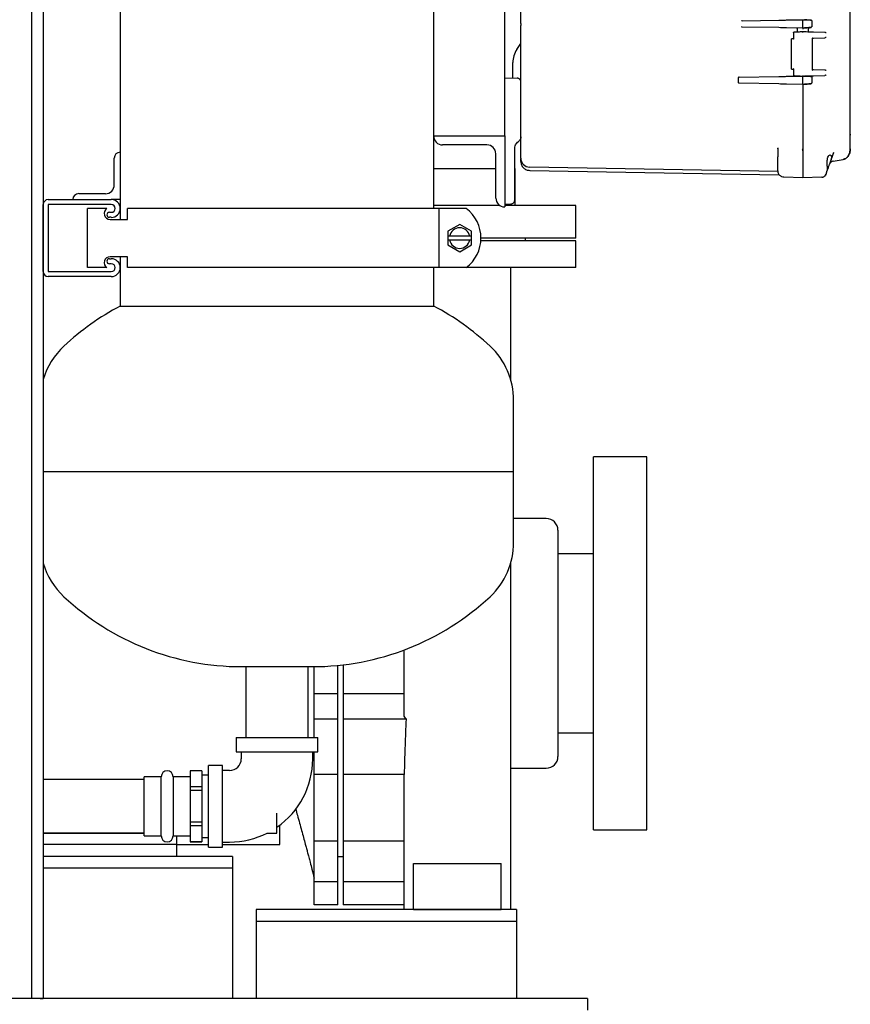
# Model space of a CAD drawing. Units: inches. Extents: x -2 to 213, y -2 to 165.
# Drawn here: x 48 to 66, y 30 to 51 of the extents above; entities that cross this region are included whole.
import ezdxf

# ---------------------------------------------------------------- set-up
doc = ezdxf.new("R2010")
doc.units = ezdxf.units.IN
doc.header["$MEASUREMENT"] = 0
doc.header["$PDSIZE"] = -1
doc.layers.add('DIMENSIONS', color=7, linetype='Continuous')
doc.dimstyles.get("Standard").update_dxf_attribs({"dimtxt": 0.18, "dimasz": 0.18, "dimexe": 0.18, "dimexo": 0.0625, "dimgap": 0.09, "dimtad": 0, "dimtih": 1, "dimtoh": 1, "dimdec": 4, "dimzin": 0, "dimdsep": 46, "dimtxsty": 'Standard', "dimcen": 0.09, "dimadec": 0, "dimazin": 0, "dimtfac": 1, "dimtdec": 4, "dimtofl": 0, "dimtmove": 0, "dimatfit": 3, "dimfxl": 0, "dimtolj": 1, "dimtzin": 0, "dimarcsym": 0})

# ---------------------------------------------------------------- blocks, each defined once
blk = doc.blocks.new('_D_3')
at = {"layer": 'Defpoints', "color": 0}
for p in [(54.68, 76.5), (77.604, 76.5), (60.055, 27.384)]:
    blk.add_point(p, dxfattribs=at)
at = {"layer": 'DIMENSIONS', "color": 0, "lineweight": -2}
for p, q in [((55.18, 76.5), (78.854, 76.5)), ((77.604, 75.2), (77.604, 53.167)), ((77.604, 28.684), (77.604, 50.717)), ((60.555, 27.384), (78.854, 27.384))]:
    blk.add_line(p, q, dxfattribs=at)
at = {"layer": 'DIMENSIONS', "color": 0}
for points in [[(77.821, 75.2), (77.388, 75.2), (77.604, 76.5)], [(77.388, 28.684), (77.821, 28.684), (77.604, 27.384)]]:
    blk.add_solid(points, dxfattribs=at)
at = {"layer": 'DIMENSIONS', "color": 0, "insert": (77.604, 52.567), "char_height": 1.25, "attachment_point": 2}
blk.add_mtext('\\A1;(49.12)', dxfattribs=at)

msp = doc.modelspace()

# ---------------------------------------------------------------- linework, layer by layer
at = {"color": 7, "linetype": 'Continuous', "lineweight": 25}
for p, q in [((48.305, 64.634), (48.305, 30.384)), ((48.555, 64.634), (48.555, 30.384)), ((50.18, 63.176), (50.18, 48.259)), ((56.805, 48.603), (56.805, 61.415)), ((65.605, 48.635), (65.605, 61.383)), ((58.305, 49.834), (58.305, 60.184)), ((58.645, 50.978), (58.645, 50.933)), ((63.319, 51.036), (63.304, 51.034)), ((63.319, 51.036), (64.096, 51.05)), ((64.258, 51.053), (64.605, 51.059)), ((64.605, 51.059), (64.638, 51.058)), ((64.605, 50.904), (64.605, 51.044)), ((64.795, 51.041), (64.795, 50.907)), ((58.645, 48.667), (58.645, 50.933)), ((63.301, 50.914), (63.315, 50.911)), ((63.315, 50.911), (64.096, 50.898)), ((64.258, 50.895), (64.605, 50.889)), ((64.409, 50.796), (64.409, 50.648)), ((64.484, 50.862), (64.484, 50.798)), ((64.605, 50.889), (64.638, 50.889)), ((64.726, 50.798), (64.726, 50.862)), ((65.07, 50.789), (64.831, 50.795)), ((58.561, 50.432), (58.643, 50.555)), ((64.355, 50.647), (64.355, 50.023)), ((64.803, 50.669), (64.831, 50.669)), ((64.805, 49.998), (64.805, 50.672)), ((64.831, 50.669), (65.07, 50.676)), ((58.477, 49.829), (58.477, 50.154)), ((64.409, 50.021), (64.409, 49.874)), ((64.831, 50), (64.803, 50.001)), ((65.07, 49.994), (64.831, 50)), ((58.305, 49.614), (58.305, 49.834)), ((58.305, 49.834), (58.567, 49.827)), ((58.568, 49.823), (58.567, 49.827)), ((63.239, 49.83), (63.236, 49.738)), ((63.258, 49.722), (64.096, 49.708)), ((63.261, 49.845), (64.096, 49.86)), ((64.258, 49.863), (64.605, 49.869)), ((64.605, 49.869), (64.638, 49.868)), ((64.605, 49.869), (64.605, 49.869)), ((64.605, 49.714), (64.605, 49.854)), ((64.795, 49.851), (64.795, 49.717)), ((64.831, 49.875), (65.07, 49.881)), ((58.305, 48.603), (58.305, 49.614)), ((58.641, 49.699), (58.641, 49.697)), ((64.258, 49.705), (64.605, 49.699)), ((64.605, 49.699), (64.638, 49.699)), ((64.605, 49.699), (64.605, 48.287)), ((64.605, 49.692), (64.605, 47.971)), ((56.805, 48.602), (56.805, 48.603)), ((56.805, 48.603), (58.305, 48.603)), ((56.805, 47.071), (56.805, 48.602)), ((58.305, 48.603), (58.305, 47.103)), ((58.645, 48.135), (58.645, 48.667)), ((65.605, 48.635), (65.601, 48.617)), ((65.603, 48.615), (65.604, 48.642)), ((65.603, 48.642), (65.605, 48.635)), ((65.605, 48.33), (65.605, 48.635)), ((50.18, 48.259), (50.18, 47.259)), ((50.18, 48.259), (50.18, 48.259)), ((57.93, 48.415), (56.992, 48.415)), ((58.515, 47.547), (58.515, 48.325)), ((64.075, 48.334), (64.072, 48.345)), ((64.074, 48.345), (64.075, 48.344)), ((64.075, 48.309), (64.076, 48.309)), ((64.076, 48.35), (64.076, 48.317)), ((64.605, 48.287), (64.605, 47.971)), ((65.253, 48.236), (65.257, 48.258)), ((65.601, 48.312), (65.605, 48.33)), ((50.055, 47.571), (50.055, 48.134)), ((58.118, 47.29), (58.118, 48.228)), ((64.075, 47.981), (64.075, 48.165)), ((65.179, 48.032), (65.253, 48.236)), ((65.246, 48.071), (65.457, 48.108)), ((65.259, 48.244), (65.253, 48.236)), ((56.805, 47.915), (57.305, 47.915)), ((57.305, 47.915), (58.118, 47.915)), ((58.515, 47.915), (58.524, 47.915)), ((58.524, 47.134), (58.524, 47.915)), ((64.077, 47.853), (58.832, 47.945)), ((58.832, 47.875), (64.106, 47.783)), ((64.077, 47.853), (64.077, 47.843)), ((64.605, 47.971), (64.605, 47.721)), ((65.094, 47.797), (65.12, 47.871)), ((65.12, 47.971), (65.116, 48.031)), ((64.201, 47.736), (64.202, 47.731)), ((64.605, 47.721), (64.202, 47.731)), ((65.002, 47.731), (64.605, 47.721)), ((65.07, 47.76), (65.073, 47.764)), ((65.08, 47.772), (65.094, 47.797)), ((65.083, 47.778), (65.088, 47.784)), ((65.087, 47.783), (65.095, 47.803)), ((65.087, 47.784), (65.088, 47.785)), ((65.094, 47.797), (65.094, 47.797)), ((48.661, 47.259), (49.993, 47.259)), ((49.18, 47.259), (49.18, 47.259)), ((49.305, 47.384), (49.868, 47.384)), ((50.18, 47.259), (49.993, 47.259)), ((50.18, 47.259), (50.18, 46.841)), ((48.555, 45.74), (48.555, 47.153)), ((48.661, 47.153), (48.661, 45.74)), ((49.993, 47.153), (48.661, 47.153)), ((49.9, 47.071), (49.493, 47.071)), ((49.493, 45.821), (49.493, 47.071)), ((50.333, 46.841), (50.333, 47.071)), ((53.493, 47.071), (50.333, 47.071)), ((56.921, 47.071), (53.493, 47.071)), ((58.201, 47.134), (56.805, 47.134)), ((56.921, 45.821), (56.921, 47.071)), ((57.49, 47.071), (56.921, 47.071)), ((58.305, 47.164), (58.437, 47.167)), ((59.805, 47.134), (58.305, 47.134)), ((58.305, 47.103), (58.305, 47.103)), ((59.805, 46.446), (59.805, 47.134)), ((49.952, 46.99), (49.993, 46.99)), ((49.993, 46.884), (49.952, 46.884)), ((49.968, 46.841), (50.333, 46.841)), ((57.353, 46.735), (57.103, 46.591)), ((57.603, 46.591), (57.353, 46.735)), ((57.103, 46.591), (57.103, 46.486)), ((57.139, 46.486), (57.103, 46.486)), ((57.103, 46.486), (57.103, 46.406)), ((57.103, 46.406), (57.103, 46.302)), ((57.103, 46.406), (57.139, 46.406)), ((57.567, 46.486), (57.139, 46.486)), ((57.139, 46.406), (57.567, 46.406)), ((57.603, 46.486), (57.567, 46.486)), ((57.567, 46.406), (57.603, 46.406)), ((57.603, 46.486), (57.603, 46.591)), ((57.603, 46.406), (57.603, 46.486)), ((57.603, 46.302), (57.603, 46.406)), ((59.805, 46.446), (57.803, 46.446)), ((59.805, 46.384), (57.805, 46.384)), ((58.743, 46.384), (58.743, 46.446)), ((59.805, 45.821), (59.805, 46.384)), ((57.103, 46.302), (57.353, 46.158)), ((57.353, 46.158), (57.603, 46.302)), ((49.952, 46.009), (49.993, 46.009)), ((50.333, 46.051), (49.968, 46.051)), ((50.18, 46.051), (50.18, 45.009)), ((50.333, 45.821), (50.333, 46.051)), ((49.9, 45.821), (49.493, 45.821)), ((49.993, 45.903), (49.952, 45.903)), ((53.493, 45.821), (50.333, 45.821)), ((56.921, 45.821), (53.493, 45.821)), ((56.805, 45.009), (56.805, 45.821)), ((57.49, 45.821), (56.921, 45.821)), ((59.805, 45.821), (57.49, 45.821)), ((48.661, 45.74), (49.993, 45.74)), ((49.993, 45.634), (48.661, 45.634)), ((50.18, 45.009), (56.805, 45.009)), ((58.493, 41.517), (58.493, 43.017)), ((61.305, 41.821), (60.18, 41.821)), ((60.18, 33.946), (60.18, 41.821)), ((61.305, 33.946), (61.305, 41.821)), ((48.555, 41.517), (58.493, 41.517)), ((58.493, 40.017), (58.493, 41.517)), ((59.18, 40.522), (58.493, 40.522)), ((59.43, 40.272), (59.43, 35.496)), ((60.18, 39.774), (59.43, 39.774)), ((58.43, 39.579), (58.43, 32.259)), ((56.18, 36.368), (56.18, 37.745)), ((52.743, 37.392), (54.243, 37.392)), ((52.835, 37.392), (52.835, 35.892)), ((54.15, 35.892), (54.15, 37.392)), ((54.28, 36.815), (54.28, 37.392)), ((54.78, 36.815), (54.78, 37.419)), ((54.888, 37.43), (54.888, 36.815)), ((54.78, 36.815), (54.28, 36.815)), ((54.28, 36.28), (54.28, 36.815)), ((54.78, 36.28), (54.78, 36.815)), ((54.888, 36.815), (54.888, 36.28)), ((56.18, 36.815), (54.888, 36.815)), ((54.78, 36.28), (54.28, 36.28)), ((54.28, 35.892), (54.28, 36.28)), ((54.78, 35.116), (54.78, 36.28)), ((56.227, 36.28), (54.888, 36.28)), ((54.888, 36.28), (54.888, 35.116)), ((59.43, 35.994), (60.18, 35.994)), ((52.628, 35.892), (52.628, 35.592)), ((52.628, 35.892), (54.358, 35.892)), ((54.358, 35.592), (54.358, 35.892)), ((52.628, 35.592), (54.358, 35.592)), ((52.738, 35.592), (52.738, 35.442)), ((54.248, 35.442), (54.248, 35.592)), ((54.28, 35.116), (54.28, 35.592)), ((51.908, 35.192), (51.658, 35.192)), ((51.658, 35.192), (51.658, 35.191)), ((51.908, 35.191), (51.658, 35.191)), ((51.658, 35.191), (51.658, 34.854)), ((51.908, 35.192), (51.908, 35.191)), ((51.908, 35.191), (51.908, 34.854)), ((52.343, 35.307), (52.043, 35.307)), ((52.043, 34.442), (52.043, 35.307)), ((52.343, 34.442), (52.343, 35.307)), ((52.493, 35.197), (52.343, 35.197)), ((58.43, 35.246), (59.18, 35.246)), ((50.688, 35.007), (48.555, 35.007)), ((51.048, 35.067), (50.688, 35.067)), ((50.688, 33.817), (50.688, 35.067)), ((51.048, 33.817), (51.048, 35.067)), ((51.658, 35.067), (51.298, 35.067)), ((51.298, 35.067), (51.298, 34.442)), ((52.043, 35.1), (51.908, 35.1)), ((54.28, 33.703), (54.28, 35.116)), ((54.78, 35.116), (54.28, 35.116)), ((54.78, 33.703), (54.78, 35.114)), ((56.189, 35.116), (54.888, 35.116)), ((54.888, 35.114), (54.888, 33.703)), ((56.18, 32.259), (56.18, 35.114)), ((51.908, 34.854), (51.658, 34.854)), ((51.658, 34.854), (51.658, 34.779)), ((51.908, 34.779), (51.658, 34.779)), ((51.658, 34.779), (51.658, 34.105)), ((51.908, 34.854), (51.908, 34.779)), ((51.908, 34.779), (51.908, 34.105)), ((51.298, 34.442), (51.298, 33.817)), ((52.043, 33.577), (52.043, 34.442)), ((52.343, 33.577), (52.343, 34.442)), ((53.493, 33.877), (53.493, 34.295)), ((51.908, 34.105), (51.658, 34.105)), ((51.658, 34.105), (51.658, 34.031)), ((51.908, 34.031), (51.658, 34.031)), ((51.658, 34.031), (51.658, 33.694)), ((51.908, 34.105), (51.908, 34.031)), ((51.908, 34.031), (51.908, 33.694)), ((53.55, 33.634), (53.55, 34.042)), ((60.18, 33.946), (61.305, 33.946)), ((48.555, 33.877), (50.688, 33.877)), ((50.688, 33.877), (48.555, 33.877)), ((50.688, 33.817), (51.048, 33.817)), ((51.298, 33.817), (51.658, 33.817)), ((51.38, 33.634), (51.38, 33.817)), ((51.908, 33.785), (52.043, 33.785)), ((53.287, 33.877), (53.493, 33.877)), ((54.78, 33.703), (54.28, 33.703)), ((54.28, 32.845), (54.28, 33.703)), ((54.78, 32.845), (54.78, 33.703)), ((56.18, 33.703), (54.888, 33.703)), ((54.888, 33.703), (54.888, 32.845)), ((51.38, 33.634), (48.555, 33.634)), ((51.38, 33.634), (52.043, 33.634)), ((51.38, 33.384), (51.38, 33.634)), ((51.908, 33.694), (51.658, 33.694)), ((51.658, 33.694), (51.658, 33.692)), ((51.658, 33.692), (51.908, 33.692)), ((51.908, 33.694), (51.908, 33.692)), ((52.043, 33.577), (52.343, 33.577)), ((52.343, 33.687), (52.493, 33.687)), ((52.343, 33.634), (53.55, 33.634)), ((52.555, 33.384), (48.555, 33.384)), ((52.555, 33.384), (52.555, 33.134)), ((52.555, 33.384), (52.555, 33.384)), ((54.78, 33.384), (54.888, 33.384)), ((52.555, 33.134), (48.555, 33.134)), ((52.555, 33.134), (52.555, 32.821)), ((56.38, 33.237), (58.23, 33.237)), ((56.38, 32.259), (56.38, 33.237)), ((58.23, 32.259), (58.23, 33.237)), ((52.555, 32.821), (52.555, 30.634)), ((54.78, 32.845), (54.28, 32.845)), ((54.28, 32.363), (54.28, 32.845)), ((54.78, 32.363), (54.78, 32.845)), ((56.18, 32.845), (54.888, 32.845)), ((54.888, 32.845), (54.888, 32.363)), ((58.555, 32.259), (53.055, 32.259)), ((53.055, 32.259), (53.055, 32.196)), ((54.78, 32.363), (54.28, 32.363)), ((54.28, 32.362), (54.28, 32.363)), ((54.78, 32.362), (54.28, 32.362)), ((54.78, 32.362), (54.78, 32.363)), ((56.18, 32.363), (54.888, 32.363)), ((54.888, 32.363), (54.888, 32.362)), ((56.18, 32.362), (54.888, 32.362)), ((56.38, 32.259), (58.23, 32.259)), ((58.555, 32.259), (58.555, 32.196)), ((53.055, 32.196), (53.055, 32.009)), ((58.555, 32.196), (58.555, 32.009)), ((58.555, 32.009), (53.055, 32.009)), ((53.055, 32.009), (53.055, 31.821)), ((58.555, 32.009), (58.555, 31.821)), ((53.055, 31.821), (53.055, 30.384)), ((58.555, 31.821), (58.555, 30.384)), ((52.555, 30.634), (52.555, 30.384)), ((60.055, 30.384), (35.055, 30.384)), ((48.492, 30.384), (48.555, 30.384)), ((60.055, 30.384), (60.055, 30.134))]:
    msp.add_line(p, q, dxfattribs=at)
at = {"color": 7, "linetype": 'Continuous', "lineweight": 25, "flags": 128}
msp.add_lwpolyline([(65.086, 47.782), (65.079, 47.771), (65.077, 47.768)], dxfattribs=at)
at = {"color": 7, "linetype": 'Continuous', "lineweight": 25}
for centre, radius, start, end in [((58.977, 50.154), 0.5, 146.3099, 180), ((56.992, 48.602), 0.187, 180, 270), ((50.18, 48.134), 0.125, 90, 180), ((57.93, 48.228), 0.187, 0, 90), ((58.835, 48.135), 0.19, 180, 224.5), ((58.835, 48.135), 0.19, 224.5, 269), ((49.868, 47.571), 0.188, 270, 0), ((48.661, 47.153), 0.106, 90, 180), ((49.305, 47.259), 0.125, 90, 180), ((49.993, 47.071), 0.188, 270, 90), ((58.305, 47.29), 0.187, 180, 270), ((49.968, 46.966), 0.125, 122.8599, 270), ((49.993, 47.071), 0.0815, 270, 90), ((57.021, 46.446), 0.781, 306.8699, 53.1301), ((49.952, 46.937), 0.053, 90, 270), ((57.353, 46.446), 0.218, 10.5975, 169.4025), ((57.353, 46.446), 0.218, 190.5975, 349.4025), ((49.968, 45.926), 0.125, 90, 237.1401), ((49.952, 45.956), 0.053, 90, 270), ((49.993, 45.821), 0.188, 270, 90), ((49.993, 45.821), 0.0815, 270, 90), ((48.661, 45.74), 0.106, 180, 270), ((52.743, 40.142), 5.5, 117.7691, 133.0029), ((54.243, 40.142), 5.5, 46.9971, 62.2309), ((50.061, 43.017), 1.569, 133.0029, 163.7724), ((56.924, 43.017), 1.569, 0, 46.9971), ((58.23, 43.434), 0.2, 8.3434, 27.0328), ((59.18, 40.272), 0.25, 0, 90), ((56.924, 40.017), 1.569, 313.0029, 0), ((50.061, 40.017), 1.569, 196.2276, 226.9971), ((52.743, 42.892), 5.5, 226.9971, 270), ((54.243, 42.892), 5.5, 270, 313.0029), ((52.493, 35.442), 0.245, 270, 0), ((52.493, 35.442), 1.755, 304.7363, 0), ((59.18, 35.496), 0.25, 270, 0), ((51.173, 35.067), 0.125, 0, 180), ((51.173, 33.817), 0.125, 180, 0), ((52.493, 35.442), 1.755, 270, 296.9076)]:
    msp.add_arc(centre, radius, start, end, dxfattribs=at)
for points, knots in [([(58.645, 50.978), (58.645, 51.65), (58.645, 52.993), (58.645, 55.009), (58.645, 57.025), (58.645, 58.368), (58.645, 59.04)], [0, 0, 0, 0, 0.249976, 0.5, 0.750023, 1, 1, 1, 1]), ([(63.319, 51.039), (63.319, 51.038), (63.319, 51.037), (63.319, 51.037), (63.319, 51.036)], [0, 0, 0, 0, 0.493969, 1, 1, 1, 1]), ([(64.096, 51.05), (64.12, 51.05), (64.167, 51.051), (64.228, 51.052), (64.258, 51.053)], [0, 0, 0, 0, 0.500508, 1, 1, 1, 1]), ([(64.605, 51.044), (64.605, 51.046), (64.605, 51.05), (64.605, 51.055), (64.605, 51.058), (64.605, 51.059), (64.605, 51.059)], [0, 0, 0, 0, 0.25001, 0.5, 0.74999, 1, 1, 1, 1]), ([(64.638, 51.058), (64.655, 51.058), (64.683, 51.058), (64.716, 51.057), (64.739, 51.057), (64.758, 51.056), (64.776, 51.056), (64.779, 51.056), (64.78, 51.056)], [0, 0, 0, 0, 0.233344, 0.363534, 0.498299, 0.634423, 0.767113, 1, 1, 1, 1]), ([(64.743, 51.049), (64.741, 51.049), (64.727, 51.051), (64.69, 51.054), (64.655, 51.056), (64.638, 51.057)], [0, 0, 0, 0, 0.0898449, 0.5501705, 1, 1, 1, 1]), ([(64.792, 51.041), (64.787, 51.042), (64.778, 51.045), (64.754, 51.048), (64.743, 51.049)], [0, 0, 0, 0, 0.554874, 1, 1, 1, 1]), ([(63.315, 50.909), (63.315, 50.91), (63.315, 50.911), (63.315, 50.911), (63.315, 50.911)], [0, 0, 0, 0, 0.493997, 1, 1, 1, 1]), ([(64.096, 50.898), (64.12, 50.897), (64.167, 50.897), (64.228, 50.896), (64.258, 50.895)], [0, 0, 0, 0, 0.500508, 1, 1, 1, 1]), ([(64.411, 50.786), (64.411, 50.787), (64.409, 50.789), (64.409, 50.792), (64.409, 50.794), (64.41, 50.795), (64.411, 50.796), (64.412, 50.796), (64.413, 50.796)], [0, 0, 0, 0, 0.293471, 0.494626, 0.640979, 0.772123, 0.890638, 1, 1, 1, 1]), ([(64.605, 50.801), (64.587, 50.8), (64.549, 50.799), (64.497, 50.798), (64.449, 50.797), (64.425, 50.796), (64.413, 50.796)], [0, 0, 0, 0, 0.249063, 0.499316, 0.749636, 1, 1, 1, 1]), ([(64.475, 50.883), (64.478, 50.88), (64.481, 50.875), (64.484, 50.868), (64.484, 50.864), (64.484, 50.862)], [0, 0, 0, 0, 0.47721, 0.735427, 1, 1, 1, 1]), ([(64.605, 50.889), (64.605, 50.889), (64.605, 50.89), (64.605, 50.893), (64.605, 50.898), (64.605, 50.902), (64.605, 50.904)], [0, 0, 0, 0, 0.25001, 0.5, 0.74999, 1, 1, 1, 1]), ([(64.605, 50.889), (64.605, 50.889), (64.605, 50.888), (64.605, 50.881), (64.605, 50.874), (64.605, 50.866), (64.605, 50.861), (64.605, 50.859)], [0, 0, 0, 0, 0.236308, 0.470809, 0.714451, 0.853124, 1, 1, 1, 1]), ([(64.605, 50.791), (64.605, 50.791), (64.605, 50.793), (64.605, 50.795), (64.605, 50.798), (64.605, 50.8), (64.605, 50.801), (64.605, 50.801)], [0, 0, 0, 0, 0.083123, 0.250936, 0.500594, 0.749123, 1, 1, 1, 1]), ([(64.831, 50.795), (64.821, 50.795), (64.8, 50.796), (64.745, 50.797), (64.678, 50.799), (64.629, 50.8), (64.605, 50.801)], [0, 0, 0, 0, 0.248528, 0.499967, 0.751471, 1, 1, 1, 1]), ([(64.638, 50.891), (64.655, 50.892), (64.69, 50.894), (64.729, 50.897), (64.743, 50.899), (64.747, 50.899)], [0, 0, 0, 0, 0.43187, 0.873811, 1, 1, 1, 1]), ([(64.638, 50.889), (64.656, 50.89), (64.685, 50.89), (64.719, 50.891), (64.742, 50.891), (64.76, 50.892), (64.776, 50.892), (64.779, 50.892), (64.78, 50.892)], [0, 0, 0, 0, 0.246509, 0.382056, 0.518325, 0.648232, 0.778231, 1, 1, 1, 1]), ([(64.726, 50.862), (64.726, 50.864), (64.726, 50.868), (64.729, 50.875), (64.733, 50.88), (64.735, 50.883)], [0, 0, 0, 0, 0.264575, 0.522794, 1, 1, 1, 1]), ([(64.756, 50.892), (64.754, 50.891), (64.75, 50.891), (64.743, 50.889), (64.738, 50.885), (64.735, 50.883)], [0, 0, 0, 0, 0.264224, 0.522359, 1, 1, 1, 1]), ([(64.747, 50.899), (64.756, 50.901), (64.779, 50.903), (64.787, 50.906), (64.792, 50.907)], [0, 0, 0, 0, 0.416526, 1, 1, 1, 1]), ([(65.094, 50.778), (65.091, 50.781), (65.085, 50.786), (65.075, 50.788), (65.07, 50.789)], [0, 0, 0, 0, 0.500077, 1, 1, 1, 1]), ([(64.358, 50.654), (64.357, 50.654), (64.357, 50.653), (64.355, 50.65), (64.355, 50.648), (64.355, 50.647)], [0, 0, 0, 0, 0.2632289, 0.5210092, 1, 1, 1, 1]), ([(64.358, 50.654), (64.358, 50.655), (64.359, 50.656), (64.362, 50.657), (64.364, 50.657), (64.365, 50.657)], [0, 0, 0, 0, 0.263231, 0.521011, 1, 1, 1, 1]), ([(64.413, 50.658), (64.395, 50.658), (64.367, 50.657), (64.369, 50.657), (64.369, 50.657)], [0, 0, 0, 0, 0.621042, 1, 1, 1, 1]), ([(64.411, 50.649), (64.411, 50.65), (64.409, 50.652), (64.409, 50.655), (64.409, 50.656), (64.41, 50.658), (64.411, 50.658), (64.412, 50.658), (64.413, 50.658)], [0, 0, 0, 0, 0.292176, 0.494624, 0.640968, 0.772105, 0.89062, 1, 1, 1, 1]), ([(64.802, 50.678), (64.803, 50.677), (64.804, 50.675), (64.805, 50.672), (64.805, 50.67), (64.804, 50.669), (64.803, 50.669), (64.803, 50.669)], [0, 0, 0, 0, 0.293959, 0.497982, 0.77532, 0.893221, 1, 1, 1, 1]), ([(65.094, 50.686), (65.091, 50.684), (65.085, 50.679), (65.075, 50.677), (65.07, 50.676)], [0, 0, 0, 0, 0.500075, 1, 1, 1, 1]), ([(64.355, 50.023), (64.355, 50.022), (64.355, 50.02), (64.357, 50.017), (64.357, 50.016), (64.358, 50.016)], [0, 0, 0, 0, 0.47899, 0.73677, 1, 1, 1, 1]), ([(64.365, 50.013), (64.364, 50.013), (64.362, 50.013), (64.359, 50.014), (64.358, 50.015), (64.358, 50.016)], [0, 0, 0, 0, 0.478991, 0.736771, 1, 1, 1, 1]), ([(64.369, 50.013), (64.369, 50.013), (64.368, 50.013), (64.387, 50.012), (64.404, 50.012), (64.413, 50.011)], [0, 0, 0, 0, 0.377565, 0.689241, 1, 1, 1, 1]), ([(64.411, 50.021), (64.411, 50.02), (64.409, 50.018), (64.409, 50.015), (64.409, 50.013), (64.41, 50.012), (64.411, 50.012), (64.412, 50.011), (64.413, 50.011)], [0, 0, 0, 0, 0.293281, 0.494638, 0.640988, 0.772127, 0.890637, 1, 1, 1, 1]), ([(64.802, 49.991), (64.803, 49.993), (64.804, 49.995), (64.805, 49.997), (64.805, 49.998), (64.805, 49.998)], [0, 0, 0, 0, 0.518946, 0.87923, 1, 1, 1, 1]), ([(65.094, 49.984), (65.091, 49.986), (65.085, 49.991), (65.075, 49.993), (65.07, 49.994)], [0, 0, 0, 0, 0.500077, 1, 1, 1, 1]), ([(58.645, 49.745), (58.644, 49.754), (58.642, 49.769), (58.633, 49.787), (58.623, 49.8), (58.61, 49.81), (58.592, 49.82), (58.576, 49.822), (58.566, 49.823)], [0, 0, 0, 0, 0.240022, 0.368931, 0.500446, 0.631895, 0.760618, 1, 1, 1, 1]), ([(63.236, 49.738), (63.236, 49.737), (63.237, 49.735), (63.238, 49.732), (63.24, 49.729), (63.244, 49.726), (63.25, 49.723), (63.255, 49.723), (63.258, 49.722)], [0, 0, 0, 0, 0.105773, 0.214915, 0.33091, 0.462107, 0.718804, 1, 1, 1, 1]), ([(63.261, 49.845), (63.258, 49.845), (63.253, 49.845), (63.247, 49.842), (63.243, 49.839), (63.241, 49.836), (63.239, 49.833), (63.239, 49.831), (63.239, 49.83)], [0, 0, 0, 0, 0.284955, 0.544876, 0.676455, 0.79452, 0.901348, 1, 1, 1, 1]), ([(64.096, 49.86), (64.12, 49.86), (64.167, 49.861), (64.228, 49.862), (64.258, 49.863)], [0, 0, 0, 0, 0.500508, 1, 1, 1, 1]), ([(64.411, 49.884), (64.411, 49.883), (64.409, 49.88), (64.409, 49.878), (64.409, 49.876), (64.41, 49.875), (64.411, 49.874), (64.412, 49.874), (64.413, 49.874)], [0, 0, 0, 0, 0.293624, 0.494613, 0.640983, 0.772135, 0.890648, 1, 1, 1, 1]), ([(64.413, 49.874), (64.425, 49.874), (64.449, 49.873), (64.497, 49.872), (64.549, 49.87), (64.587, 49.869), (64.605, 49.869)], [0, 0, 0, 0, 0.250465, 0.500794, 0.751024, 1, 1, 1, 1]), ([(64.605, 49.879), (64.605, 49.878), (64.605, 49.877), (64.605, 49.875), (64.605, 49.872), (64.605, 49.871), (64.605, 49.869), (64.605, 49.869), (64.605, 49.869)], [0, 0, 0, 0, 0.0824756, 0.2505194, 0.4998639, 0.6315181, 0.7604498, 1, 1, 1, 1]), ([(64.605, 49.869), (64.629, 49.87), (64.678, 49.871), (64.745, 49.873), (64.8, 49.874), (64.821, 49.875), (64.831, 49.875)], [0, 0, 0, 0, 0.248529, 0.500033, 0.751472, 1, 1, 1, 1]), ([(64.605, 49.854), (64.605, 49.856), (64.605, 49.86), (64.605, 49.865), (64.605, 49.868), (64.605, 49.869), (64.605, 49.869)], [0, 0, 0, 0, 0.25001, 0.5, 0.74999, 1, 1, 1, 1]), ([(64.605, 49.699), (64.605, 49.699), (64.605, 49.7), (64.605, 49.703), (64.605, 49.708), (64.605, 49.712), (64.605, 49.714)], [0, 0, 0, 0, 0.25001, 0.5, 0.74999, 1, 1, 1, 1]), ([(64.638, 49.868), (64.655, 49.868), (64.683, 49.868), (64.716, 49.867), (64.739, 49.867), (64.758, 49.866), (64.776, 49.866), (64.779, 49.866), (64.78, 49.866)], [0, 0, 0, 0, 0.2333444, 0.363534, 0.4982991, 0.6344235, 0.7671127, 1, 1, 1, 1]), ([(64.743, 49.859), (64.741, 49.859), (64.727, 49.861), (64.69, 49.864), (64.655, 49.866), (64.638, 49.867)], [0, 0, 0, 0, 0.089845, 0.550171, 1, 1, 1, 1]), ([(64.702, 49.871), (64.709, 49.872), (64.721, 49.872), (64.73, 49.872), (64.729, 49.872), (64.729, 49.872)], [0, 0, 0, 0, 0.404491, 0.803803, 1, 1, 1, 1]), ([(64.792, 49.851), (64.787, 49.852), (64.778, 49.855), (64.754, 49.858), (64.743, 49.859)], [0, 0, 0, 0, 0.554874, 1, 1, 1, 1]), ([(64.747, 49.709), (64.756, 49.711), (64.779, 49.713), (64.787, 49.716), (64.792, 49.717)], [0, 0, 0, 0, 0.416526, 1, 1, 1, 1]), ([(65.094, 49.891), (65.091, 49.889), (65.085, 49.884), (65.075, 49.882), (65.07, 49.881)], [0, 0, 0, 0, 0.5000747, 1, 1, 1, 1]), ([(64.096, 49.708), (64.12, 49.707), (64.167, 49.707), (64.228, 49.706), (64.258, 49.705)], [0, 0, 0, 0, 0.500508, 1, 1, 1, 1]), ([(64.638, 49.701), (64.655, 49.702), (64.69, 49.704), (64.729, 49.707), (64.743, 49.709), (64.747, 49.709)], [0, 0, 0, 0, 0.4318699, 0.8738108, 1, 1, 1, 1]), ([(64.638, 49.699), (64.656, 49.7), (64.685, 49.7), (64.719, 49.701), (64.742, 49.701), (64.76, 49.702), (64.776, 49.702), (64.779, 49.702), (64.78, 49.702)], [0, 0, 0, 0, 0.246509, 0.382056, 0.518325, 0.648232, 0.778231, 1, 1, 1, 1]), ([(58.515, 48.325), (58.516, 48.34), (58.518, 48.37), (58.534, 48.414), (58.559, 48.455), (58.584, 48.476), (58.596, 48.486)], [0, 0, 0, 0, 0.235052, 0.480063, 0.735043, 1, 1, 1, 1]), ([(58.645, 48.583), (58.645, 48.574), (58.643, 48.556), (58.634, 48.53), (58.619, 48.506), (58.604, 48.493), (58.596, 48.486)], [0, 0, 0, 0, 0.234943, 0.479927, 0.734948, 1, 1, 1, 1]), ([(64.075, 48.334), (64.075, 48.301), (64.075, 48.24), (64.075, 48.189), (64.075, 48.165)], [0, 0, 0, 0, 0.543449, 1, 1, 1, 1]), ([(64.076, 48.317), (64.076, 48.308), (64.076, 48.256), (64.077, 48.214), (64.077, 48.179)], [0, 0, 0, 0, 0.176191, 1, 1, 1, 1]), ([(64.605, 48.287), (64.604, 48.295), (64.603, 48.312), (64.595, 48.326), (64.591, 48.333)], [0, 0, 0, 0, 0.517861, 1, 1, 1, 1]), ([(65.605, 48.33), (65.603, 48.303), (65.599, 48.246), (65.569, 48.195), (65.553, 48.169)], [0, 0, 0, 0, 0.481967, 1, 1, 1, 1]), ([(65.559, 48.18), (65.571, 48.199), (65.596, 48.241), (65.6, 48.287), (65.603, 48.312)], [0, 0, 0, 0, 0.464176, 1, 1, 1, 1]), ([(58.645, 48.065), (58.645, 48.065), (58.645, 48.059), (58.645, 48.074), (58.645, 48.106), (58.645, 48.12)], [0, 0, 0, 0, 0, 0.577007, 1, 1, 1, 1]), ([(58.645, 48.065), (58.648, 48.041), (58.651, 48.004), (58.675, 47.96), (58.699, 47.93), (58.729, 47.905), (58.773, 47.882), (58.81, 47.877), (58.833, 47.875)], [0, 0, 0, 0, 0.2398905, 0.3688399, 0.5004302, 0.6319578, 0.7607264, 1, 1, 1, 1]), ([(65.116, 48.031), (65.117, 48.044), (65.117, 48.069), (65.123, 48.113), (65.134, 48.157), (65.154, 48.195), (65.171, 48.201), (65.179, 48.203)], [0, 0, 0, 0, 0.143936, 0.268125, 0.496509, 0.728031, 1, 1, 1, 1]), ([(65.179, 48.203), (65.187, 48.201), (65.198, 48.198), (65.206, 48.176), (65.208, 48.154), (65.206, 48.127), (65.2, 48.097), (65.191, 48.065), (65.183, 48.043), (65.179, 48.032)], [0, 0, 0, 0, 0.2486107, 0.3750037, 0.4981571, 0.6210713, 0.7472282, 0.8726695, 1, 1, 1, 1]), ([(65.553, 48.169), (65.54, 48.154), (65.514, 48.124), (65.476, 48.114), (65.457, 48.108)], [0, 0, 0, 0, 0.5, 1, 1, 1, 1]), ([(65.458, 48.108), (65.467, 48.11), (65.486, 48.115), (65.513, 48.129), (65.536, 48.146), (65.548, 48.162), (65.554, 48.169)], [0, 0, 0, 0, 0.247687, 0.500114, 0.752481, 1, 1, 1, 1]), ([(64.075, 47.866), (64.075, 47.867), (64.075, 47.87), (64.075, 47.895), (64.075, 47.934), (64.075, 47.966), (64.075, 47.981)], [0, 0, 0, 0, 0.141673, 0.428293, 0.715504, 1, 1, 1, 1]), ([(64.075, 47.864), (64.077, 47.848), (64.079, 47.823), (64.095, 47.794), (64.112, 47.774), (64.132, 47.757), (64.162, 47.741), (64.187, 47.738), (64.203, 47.736)], [0, 0, 0, 0, 0.2400242, 0.3689342, 0.5004486, 0.6318976, 0.7606195, 1, 1, 1, 1]), ([(64.605, 47.971), (64.605, 47.954), (64.605, 47.92), (64.605, 47.858), (64.605, 47.79), (64.605, 47.744), (64.605, 47.724), (64.605, 47.722), (64.605, 47.721)], [0, 0, 0, 0, 0.130422, 0.257412, 0.5, 0.742587, 0.869577, 1, 1, 1, 1]), ([(65.117, 47.861), (65.117, 47.861), (65.116, 47.86), (65.12, 47.869), (65.126, 47.887), (65.136, 47.914), (65.148, 47.946), (65.163, 47.986), (65.173, 48.015), (65.179, 48.032)], [0, 0, 0, 0, 0.068356, 0.211918, 0.361248, 0.508421, 0.670916, 0.809844, 1, 1, 1, 1]), ([(65.12, 47.871), (65.122, 47.876), (65.124, 47.886), (65.126, 47.909), (65.125, 47.937), (65.122, 47.959), (65.12, 47.971)], [0, 0, 0, 0, 0.261415, 0.499233, 0.737444, 1, 1, 1, 1]), ([(65.002, 47.731), (65.009, 47.732), (65.024, 47.733), (65.045, 47.741), (65.065, 47.754), (65.075, 47.766), (65.08, 47.772)], [0, 0, 0, 0, 0.240319, 0.491289, 0.746787, 1, 1, 1, 1]), ([(58.515, 47.247), (58.515, 47.252), (58.515, 47.261), (58.515, 47.33), (58.515, 47.429), (58.515, 47.508), (58.515, 47.547)], [0, 0, 0, 0, 0.250006, 0.500004, 0.750001, 1, 1, 1, 1]), ([(58.43, 45.821), (58.43, 45.773), (58.43, 45.603), (58.43, 45.294), (58.43, 44.905), (58.43, 44.543), (58.43, 44.214), (58.43, 43.922), (58.43, 43.663), (58.43, 43.509), (58.43, 43.443)], [0, 0, 0, 0, 0.063335, 0.220725, 0.379037, 0.537408, 0.661299, 0.784402, 0.906742, 1, 1, 1, 1]), ([(56.227, 36.28), (56.213, 36.293), (56.186, 36.321), (56.182, 36.352), (56.18, 36.368)], [0, 0, 0, 0, 0.509851, 1, 1, 1, 1]), ([(56.189, 35.116), (56.191, 35.234), (56.196, 35.435), (56.205, 35.731), (56.215, 36), (56.223, 36.185), (56.227, 36.28)], [0, 0, 0, 0, 0.316909, 0.540398, 0.764435, 1, 1, 1, 1]), ([(53.888, 34.385), (53.9, 34.34), (53.93, 34.237), (53.969, 34.093), (54.013, 33.936), (54.053, 33.787), (54.087, 33.66), (54.116, 33.553), (54.14, 33.462), (54.166, 33.364), (54.196, 33.247), (54.235, 33.098), (54.264, 32.986), (54.28, 32.923)], [0, 0, 0, 0, 0.0934724, 0.2163555, 0.3277737, 0.4277428, 0.5196167, 0.5803278, 0.6412606, 0.7024081, 0.7762806, 0.8753099, 1, 1, 1, 1])]:
    msp.add_open_spline(points, degree=3, knots=knots, dxfattribs=at)
for points in [[(65.246, 48.071), (65.238, 48.069), (65.221, 48.064), (65.199, 48.05), (65.181, 48.031), (65.173, 48.015), (65.17, 48.007)], [(58.437, 47.167), (58.447, 47.169), (58.468, 47.172), (58.494, 47.19), (58.512, 47.216), (58.514, 47.237), (58.515, 47.247)]]:
    msp.add_open_spline(points, degree=3, dxfattribs=at)

# ---------------------------------------------------------------- dimensions: what is measured, and where the dimension line sits
at = {"layer": 'DIMENSIONS'}
dim = msp.add_linear_dim(base=(77.604, 76.5), p1=(60.055, 27.384), p2=(54.68, 76.5), angle=90, text='(<>)', dimstyle='Standard', override={"dimscale": 10, "dimtxt": 0.125, "dimasz": 0.13, "dimexe": 0.125, "dimexo": 0.05, "dimgap": 0.06, "dimdec": 2, "dimadec": 2, "dimtdec": 2}, dxfattribs=at)
dim.commit()
dim.dimension.update_dxf_attribs({"geometry": '_D_3', "text_midpoint": (77.604, 51.942), "dimtype": 160})

doc.saveas('drawing.dxf')
